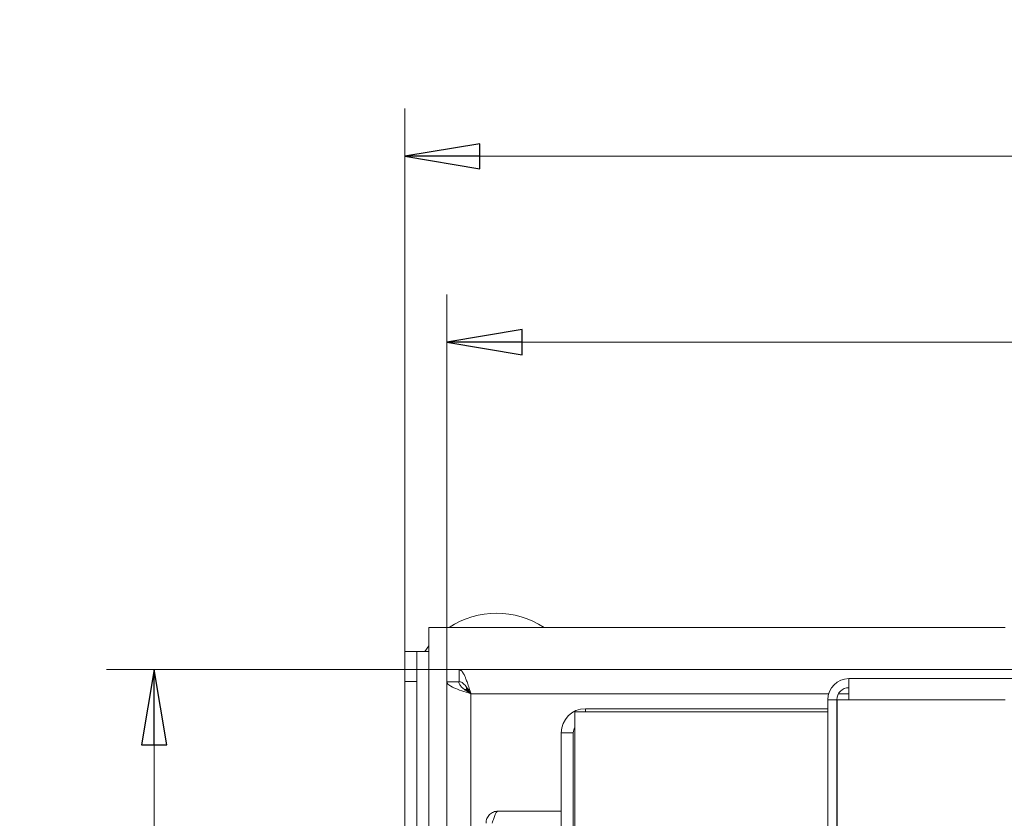
# Model space of a CAD drawing. Extents: x -4581 to -2624, y 1257 to 3827.
# Drawn here: x -4518 to -4191, y 1787 to 2052 of the extents above; entities that cross this region are included whole.
import ezdxf

# ---------------------------------------------------------------- set-up
doc = ezdxf.new("R2010")
doc.units = 0
doc.header["$LTSCALE"] = 5
doc.layers.add('SLD-0', color=7, linetype='Continuous')
doc.styles.add('STANDARD-BrunnerGroßer Text', font='ARIAL.TTF')
doc.dimstyles.new('STANDARD-Brunner-IIGroßer Text', dxfattribs={"dimscale": 5, "dimtxt": 8, "dimasz": 5, "dimexe": 3.175, "dimexo": 0, "dimgap": 0.762, "dimtad": 1, "dimdec": 0, "dimrnd": 1e-08, "dimtxsty": 'STANDARD-BrunnerGroßer Text', "dimblk": 'Filled-1', "dimcen": 0.09, "dimdle": 10, "dimclrd": 7, "dimclre": 7, "dimclrt": 7, "dimadec": 1, "dimazin": 2, "dimtfac": 0.666667, "dimtdec": 0, "dimtmove": 0, "dimatfit": 3, "dimldrblk": 'Filled-1', "dimfxl": 1, "dimtolj": 1, "dimlwd": 15, "dimlwe": 15, "dimarcsym": 0})

# ---------------------------------------------------------------- blocks, each defined once
blk = doc.blocks.new('Filled-1')
at = {"color": 0}
for p, q in [((0, 0), (-1, 0.167)), ((-1, 0.167), (-1, -0.167)), ((-1, 0), (0, 0)), ((-1, -0.167), (0, 0))]:
    blk.add_line(p, q, dxfattribs=at)
at = {"color": 0, "flags": 128}
blk.add_lwpolyline([(-1, -0.167), (0, 0), (-1, 0.167), (-1, -0.167)], dxfattribs=at)
at = {"color": 0}
blk.add_solid([(-1, -0.167), (0, 0), (-1, 0.167), (-1, -0.167)], dxfattribs=at)
blk = doc.blocks.new('*D58')
at = {"layer": 'Defpoints', "color": 0}
for p in [(-3780.05, 1944.76), (-4376.05, 1831.9), (-3780.05, 1831.9)]:
    blk.add_point(p, dxfattribs=at)
at = {"layer": 'SLD-0', "color": 7, "lineweight": 15}
for p, q in [((-4376.05, 1831.9), (-4376.05, 1960.64)), ((-3780.05, 1831.9), (-3780.05, 1960.64)), ((-4351.05, 1944.76), (-3805.05, 1944.76))]:
    blk.add_line(p, q, dxfattribs=at)
at = {"layer": 'SLD-0', "color": 7, "lineweight": 15, "xscale": 25, "yscale": 25, "zscale": 25, "rotation": 180}
blk.add_blockref('Filled-1', (-4376.05, 1944.76), dxfattribs=at)
at = {"layer": 'SLD-0', "color": 7, "lineweight": 15, "xscale": 25, "yscale": 25, "zscale": 25}
blk.add_blockref('Filled-1', (-3780.05, 1944.76), dxfattribs=at)
at = {"layer": 'SLD-0', "color": 7, "lineweight": 15, "insert": (-4077.42, 1989.42), "char_height": 40, "attachment_point": 2, "style": 'STANDARD-BrunnerGroßer Text'}
blk.add_mtext('\\A1;596', dxfattribs=at)
blk = doc.blocks.new('*D59')
at = {"layer": 'Defpoints', "color": 0}
for p in [(-3766.05, 2006.52), (-4390.05, 1831.97), (-3766.05, 1831.97)]:
    blk.add_point(p, dxfattribs=at)
at = {"layer": 'SLD-0', "color": 7, "lineweight": 15}
for p, q in [((-4390.05, 1831.97), (-4390.05, 2022.39)), ((-3766.05, 1831.97), (-3766.05, 2022.39)), ((-4365.05, 2006.52), (-3791.05, 2006.52))]:
    blk.add_line(p, q, dxfattribs=at)
at = {"layer": 'SLD-0', "color": 7, "lineweight": 15, "xscale": 25, "yscale": 25, "zscale": 25, "rotation": 180}
blk.add_blockref('Filled-1', (-4390.05, 2006.52), dxfattribs=at)
at = {"layer": 'SLD-0', "color": 7, "lineweight": 15, "xscale": 25, "yscale": 25, "zscale": 25}
blk.add_blockref('Filled-1', (-3766.05, 2006.52), dxfattribs=at)
at = {"layer": 'SLD-0', "color": 7, "lineweight": 15, "insert": (-4077.42, 2051.18), "char_height": 40, "attachment_point": 2, "style": 'STANDARD-BrunnerGroßer Text'}
blk.add_mtext('\\A1;624', dxfattribs=at)
blk = doc.blocks.new('*D61')
at = {"layer": 'Defpoints', "color": 0}
for p in [(-4371.98, 1835.97), (-4473.26, 1411.97), (-4317.05, 1411.97)]:
    blk.add_point(p, dxfattribs=at)
at = {"layer": 'SLD-0', "color": 7, "lineweight": 15}
for p, q in [((-4371.98, 1835.97), (-4489.14, 1835.97)), ((-4473.26, 1810.97), (-4473.26, 1436.97)), ((-4317.05, 1411.97), (-4489.14, 1411.97))]:
    blk.add_line(p, q, dxfattribs=at)
at = {"layer": 'SLD-0', "color": 7, "lineweight": 15, "xscale": 25, "yscale": 25, "zscale": 25}
for p, rotation in [((-4473.26, 1835.97), 90), ((-4473.26, 1411.97), 270)]:
    blk.add_blockref('Filled-1', p, dxfattribs=dict(at, rotation=rotation))
at = {"layer": 'SLD-0', "color": 7, "lineweight": 15, "insert": (-4517.24, 1619.97), "char_height": 40, "attachment_point": 2, "rotation": 90, "style": 'STANDARD-BrunnerGroßer Text'}
blk.add_mtext('\\A1;424', dxfattribs=at)

msp = doc.modelspace()

# ---------------------------------------------------------------- linework, layer by layer
at = {"color": 7, "linetype": 'Continuous', "lineweight": 15}
for p, q in [((-4190.55, 1849.97), (-4382.05, 1849.97)), ((-4382.05, 1841.97), (-4382.05, 1849.97)), ((-4390.05, 1831.97), (-4390.05, 1841.97)), ((-4390.05, 1841.97), (-4386.05, 1841.97)), ((-4386.05, 1841.97), (-4386.05, 1831.97)), ((-4382.05, 1841.97), (-4386.05, 1841.97)), ((-4382.05, 1430.91), (-4382.05, 1841.97)), ((-4371.98, 1835.97), (-4371.98, 1831.97)), ((-4371.98, 1835.97), (-4187.86, 1835.97)), ((-4386.05, 1831.97), (-4390.05, 1831.97)), ((-4390.05, 1831.97), (-4390.05, 1440.91)), ((-4386.05, 1831.97), (-4386.05, 1440.91)), ((-4376.05, 1831.9), (-4372.05, 1831.9)), ((-4376.05, 1831.9), (-4376.05, 1484.97)), ((-4242.5, 1825.97), (-4242.5, 1832.97)), ((-4242.5, 1832.97), (-4184.55, 1832.97)), ((-4370.19, 1829.42), (-4369.56, 1829.42)), ((-4368.26, 1828.12), (-4369.56, 1829.42)), ((-4369.56, 1828.94), (-4369.56, 1829.42)), ((-4369.49, 1830.14), (-4369.49, 1829.49)), ((-4368.21, 1828.21), (-4369.49, 1829.49)), ((-4369.49, 1829.49), (-4369.02, 1829.49)), ((-4249.2, 1827.97), (-4368.05, 1827.97)), ((-4368.05, 1598.47), (-4368.05, 1827.97)), ((-4249.5, 1825.97), (-4249.5, 1749.97)), ((-4246.5, 1825.97), (-4249.5, 1825.97)), ((-4246.5, 1749.97), (-4246.5, 1825.97)), ((-4246.4, 1825.97), (-4246.43, 1825.97)), ((-4246.43, 1825.97), (-4246.43, 1813.96)), ((-4246.4, 1825.97), (-4246.4, 1749.97)), ((-4242.5, 1825.97), (-4246.4, 1825.97)), ((-4242.5, 1827.97), (-4245.96, 1827.97)), ((-4190.55, 1825.97), (-4242.5, 1825.97)), ((-4333.55, 1714.32), (-4333.55, 1821.97)), ((-4333.55, 1821.97), (-4249.5, 1821.97)), ((-4249.5, 1822.97), (-4330.05, 1822.97)), ((-4330.05, 1822.97), (-4330.05, 1821.97)), ((-4246.43, 1822.97), (-4246.5, 1822.97)), ((-4246.5, 1821.97), (-4246.43, 1821.97)), ((-4334.05, 1814.97), (-4338.05, 1814.97)), ((-4338.05, 1724.47), (-4338.05, 1814.97)), ((-4334.05, 1724.47), (-4334.05, 1814.97)), ((-4246.43, 1813.96), (-4246.4, 1813.96)), ((-4359.05, 1788.97), (-4338.05, 1788.97))]:
    msp.add_line(p, q, dxfattribs=at)
at = {"color": 7, "linetype": 'Continuous', "lineweight": 15, "flags": 128}
msp.add_lwpolyline([(-4383.41, 1841.97), (-4382.02, 1843.86), (-4381.99, 1843.9)], dxfattribs=at)
at = {"color": 7, "linetype": 'Continuous', "lineweight": 15}
for centre, radius, start, end in [((-4359.55, 1825.94), 28.75, 56.7045, 123.2955), ((-4242.5, 1825.97), 7, 90, 180), ((-4242.5, 1825.97), 4, 90, 180), ((-4330.05, 1814.97), 8, 90, 180), ((-4330.05, 1814.97), 4, 151.045, 180)]:
    msp.add_arc(centre, radius, start, end, dxfattribs=at)
for points, knots in [([(-4368.05, 1827.97), (-4368.1, 1828.13), (-4368.24, 1828.59), (-4368.49, 1829.37), (-4368.73, 1830.13), (-4368.93, 1830.73), (-4369.12, 1831.31), (-4369.34, 1831.93), (-4369.59, 1832.59), (-4369.79, 1833.11), (-4370.01, 1833.62), (-4370.23, 1834.1), (-4370.47, 1834.57), (-4370.67, 1834.92), (-4370.89, 1835.24), (-4371.11, 1835.51), (-4371.36, 1835.73), (-4371.64, 1835.92), (-4371.85, 1835.95), (-4371.98, 1835.97)], [0, 0, 0, 0, 0.0380808, 0.1113807, 0.185751, 0.2250677, 0.2631539, 0.3329287, 0.3930293, 0.4501833, 0.4882703, 0.5580437, 0.6181461, 0.6752997, 0.7133874, 0.7831608, 0.8432623, 0.9004169, 1, 1, 1, 1]), ([(-4368.05, 1827.97), (-4369.09, 1828.29), (-4370.14, 1828.62), (-4372.08, 1829.28), (-4372.96, 1829.6), (-4374.44, 1830.26), (-4375.04, 1830.59), (-4375.84, 1831.24), (-4376.05, 1831.57), (-4376.05, 1831.9)], [0, 0, 0, 0, 0.25, 0.25, 0.5, 0.5, 0.75, 0.75, 1, 1, 1, 1]), ([(-4372.05, 1831.9), (-4372.05, 1831.57), (-4371.94, 1831.24), (-4371.54, 1830.59), (-4371.25, 1830.26), (-4370.5, 1829.6), (-4370.06, 1829.28), (-4369.09, 1828.62), (-4368.57, 1828.29), (-4368.05, 1827.97)], [0, 0, 0, 0, 0.25, 0.25, 0.5, 0.5, 0.75, 0.75, 1, 1, 1, 1]), ([(-4368.05, 1827.97), (-4368.38, 1828.5), (-4368.7, 1829.01), (-4369.19, 1829.74), (-4369.36, 1829.97), (-4369.68, 1830.4), (-4369.84, 1830.61), (-4370.17, 1830.98), (-4370.34, 1831.15), (-4370.66, 1831.44), (-4370.83, 1831.56), (-4371.15, 1831.76), (-4371.32, 1831.84), (-4371.65, 1831.94), (-4371.81, 1831.97), (-4371.98, 1831.97)], [0, 0, 0, 0, 0.25, 0.25, 0.375, 0.375, 0.5, 0.5, 0.625, 0.625, 0.75, 0.75, 0.875, 0.875, 1, 1, 1, 1]), ([(-4359.05, 1788.97), (-4359.57, 1788.91), (-4360.62, 1788.79), (-4361.94, 1787.86), (-4362.87, 1786.54), (-4362.99, 1785.49), (-4363.05, 1784.97)], [0, 0, 0, 0, 0.25, 0.500003, 0.749999, 1, 1, 1, 1]), ([(-4360.98, 1784.97), (-4360.82, 1785.49), (-4360.49, 1786.54), (-4360.01, 1787.86), (-4359.53, 1788.79), (-4359.21, 1788.91), (-4359.05, 1788.97)], [0, 0, 0, 0, 0.249999, 0.500002, 0.749997, 1, 1, 1, 1])]:
    msp.add_open_spline(points, degree=3, knots=knots, dxfattribs=at)

# ---------------------------------------------------------------- dimensions: what is measured, and where the dimension line sits
at = {"layer": 'SLD-0', "color": 7, "lineweight": 15}
for base, p1, p2, picture, middle in [((-3766.05, 2006.52), (-4390.05, 1831.97), (-3766.05, 1831.97), '*D59', (-4077.42, 2006.52)), ((-3780.05, 1944.76), (-4376.05, 1831.9), (-3780.05, 1831.9), '*D58', (-4077.42, 1944.76))]:
    dim = msp.add_linear_dim(base=base, p1=p1, p2=p2, dimstyle='STANDARD-Brunner-IIGroßer Text', dxfattribs=at)
    dim.commit()
    dim.dimension.update_dxf_attribs({"geometry": picture, "text_midpoint": middle, "dimtype": 160})
dim = msp.add_linear_dim(base=(-4473.26, 1411.97), p1=(-4371.98, 1835.97), p2=(-4317.05, 1411.97), angle=90, dimstyle='STANDARD-Brunner-IIGroßer Text', dxfattribs=at)
dim.commit()
dim.dimension.update_dxf_attribs({"geometry": '*D61', "text_midpoint": (-4473.26, 1619.97), "dimtype": 160})

doc.saveas('drawing.dxf')
